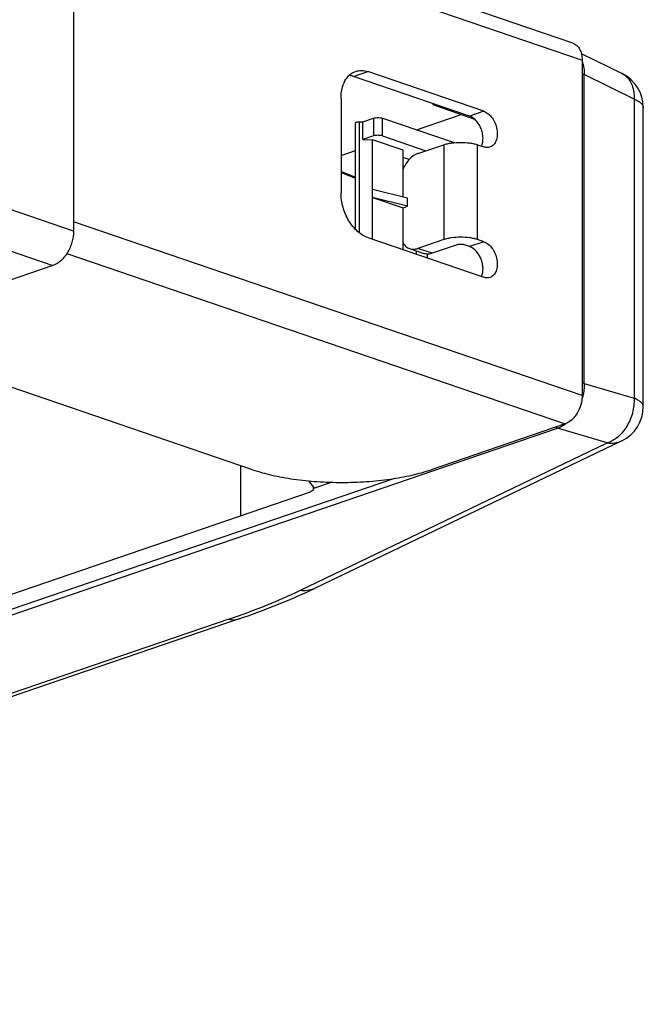
# Model space of a CAD drawing. Units: millimetres. Extents: x 362 to 2918, y 135 to 2047.
# Drawn here: x 2868 to 2918, y 1771 to 1849 of the extents above; entities that cross this region are included whole.
import ezdxf

# ---------------------------------------------------------------- set-up
doc = ezdxf.new("R2010")
doc.units = ezdxf.units.MM
doc.header["$LTSCALE"] = 173.25
for name, color, linetype in [('0001624457_BL2', 7, 'CONTINUOUS'), ('0001624492_BL3', 7, 'CONTINUOUS'), ('0001624494_BL4', 7, 'CONTINUOUS')]:
    doc.layers.add(name, color=color, linetype=linetype)

# ---------------------------------------------------------------- blocks, each defined once
blk = doc.blocks.new('0001624457_BL2', base_point=(1818.33, 1142.506))
at = {"layer": '0001624457_BL2', "color": 7, "linetype": 'CONTINUOUS'}
for p, q in [((2912.717, 1846.36), (2915.951, 1844.765)), ((2900.946, 1842.391), (2900.946, 1842.31)), ((2900.946, 1842.31), (2901.064, 1842.351)), ((2900.946, 1842.31), (2904.265, 1841.155)), ((2917.624, 1818.364), (2917.624, 1842.074)), ((2894.828, 1832.423), (2894.828, 1840.848)), ((2895.154, 1840.951), (2895.413, 1840.943)), ((2895.413, 1840.943), (2896.264, 1841.234)), ((2895.413, 1839.533), (2895.413, 1840.943)), ((2896.971, 1841.234), (2902.646, 1839.293)), ((2899.66, 1840.314), (2903.202, 1841.525)), ((2896.264, 1839.824), (2895.413, 1839.533)), ((2895.413, 1839.533), (2896.193, 1839.51)), ((2898.597, 1838.688), (2896.193, 1839.51)), ((2896.193, 1831.635), (2896.193, 1839.51)), ((2896.971, 1839.824), (2900.415, 1838.646)), ((2893.69, 1838.272), (2894.828, 1838.661)), ((2898.597, 1834.999), (2898.597, 1838.688)), ((2899.075, 1837.944), (2898.597, 1838.107)), ((2893.69, 1836.926), (2894.828, 1836.478)), ((2896.193, 1835.61), (2898.951, 1834.909)), ((2898.951, 1834.251), (2896.193, 1834.953)), ((2896.193, 1834.953), (2898.597, 1834.13)), ((2898.951, 1834.251), (2898.951, 1834.909)), ((2898.597, 1834.13), (2898.951, 1834.251)), ((2898.597, 1830.812), (2898.597, 1834.13)), ((2894.725, 1832.534), (2894.828, 1832.588)), ((2899.658, 1830.45), (2899.658, 1830.713)), ((2900.506, 1830.461), (2900.506, 1830.16)), ((2915.923, 1815.66), (2891.581, 1803.959)), ((2891.597, 1811.903), (2891.149, 1812.487)), ((2892.987, 1812.378), (2891.597, 1811.903)), ((2891.243, 1811.594), (2850.548, 1797.675)), ((2885.632, 1801.557), (2825.257, 1780.907))]:
    blk.add_line(p, q, dxfattribs=at)
at = {"layer": '0001624457_BL2', "color": 9, "linetype": 'CONTINUOUS'}
for p, q in [((2916.888, 1842.748), (2912.95, 1844.69)), ((2912.95, 1820.193), (2912.95, 1844.69)), ((2916.888, 1842.748), (2916.888, 1819.037)), ((2895.154, 1832.129), (2895.154, 1840.951)), ((2896.264, 1841.234), (2896.264, 1839.824)), ((2896.971, 1839.824), (2896.971, 1841.234)), ((2893.69, 1836.993), (2894.828, 1836.546)), ((2912.95, 1820.193), (2916.888, 1819.037)), ((2777.354, 1771.004), (2910.834, 1816.657)), ((2914.772, 1815.501), (2910.834, 1816.657)), ((2890.429, 1803.8), (2914.772, 1815.501)), ((2885.722, 1813.701), (2885.722, 1809.705)), ((2897.929, 1812.679), (2788.652, 1775.304)), ((2891.521, 1811.868), (2891.521, 1812.002)), ((2884.81, 1801.533), (2824.434, 1780.883))]:
    blk.add_line(p, q, dxfattribs=at)
at = {"layer": '0001624457_BL2', "color": 7, "linetype": 'CONTINUOUS'}
blk.add_lwpolyline([(2885.632, 1801.557), (2885.978, 1801.676), (2886.333, 1801.801), (2886.685, 1801.927), (2887.033, 1802.054), (2887.379, 1802.182), (2887.722, 1802.311), (2888.062, 1802.442), (2888.399, 1802.574), (2888.733, 1802.707), (2889.063, 1802.842), (2889.391, 1802.977), (2889.715, 1803.114), (2890.036, 1803.253), (2890.353, 1803.392), (2890.667, 1803.533), (2890.978, 1803.675), (2891.285, 1803.818), (2891.581, 1803.959)], dxfattribs=at)
for centre, start, end in [((2914.624, 1842.074), 0.00001, 63.73971), ((2914.624, 1818.364), 295.67249, 360)]:
    blk.add_arc(centre, 3, start, end, dxfattribs=at)
at = {"layer": '0001624457_BL2', "color": 9, "linetype": 'CONTINUOUS'}
blk.add_arc((2909.83, 1819.18), 2.728, 306.38156, 307.55941, dxfattribs=at)
for points, knots in [([(2912.782, 1845.744), (2912.811, 1845.664), (2912.914, 1845.323), (2912.952, 1844.962), (2912.95, 1844.69)], [0, 0, 0, 0, 0.236855, 1, 1, 1, 1]), ([(2912.782, 1844.723), (2912.799, 1844.722), (2912.856, 1844.717), (2912.913, 1844.705), (2912.95, 1844.69)], [0, 0, 0, 0, 0.29367, 1, 1, 1, 1]), ([(2915.951, 1844.765), (2916.106, 1844.688), (2916.399, 1844.467), (2916.707, 1843.989), (2916.879, 1843.397), (2916.899, 1842.969), (2916.888, 1842.748)], [0, 0, 0, 0, 0.221288, 0.456969, 0.715947, 1, 1, 1, 1]), ([(2916.888, 1842.748), (2916.996, 1842.705), (2917.188, 1842.617), (2917.397, 1842.475), (2917.516, 1842.352), (2917.577, 1842.262), (2917.615, 1842.169), (2917.624, 1842.105), (2917.624, 1842.074)], [0, 0, 0, 0, 0.330915, 0.602063, 0.716533, 0.81886, 0.911959, 1, 1, 1, 1]), ([(2912.95, 1820.193), (2912.951, 1820.091), (2912.936, 1819.676), (2912.857, 1819.264), (2912.766, 1818.964)], [0, 0, 0, 0, 0.244007, 1, 1, 1, 1]), ([(2912.95, 1820.193), (2912.94, 1820.197), (2912.885, 1820.215), (2912.827, 1820.223), (2912.782, 1820.226)], [0, 0, 0, 0, 0.201719, 1, 1, 1, 1]), ([(2916.888, 1819.037), (2916.906, 1818.654), (2916.821, 1817.875), (2916.452, 1816.976), (2916.018, 1816.358), (2915.642, 1815.974), (2915.226, 1815.68), (2914.924, 1815.547), (2914.772, 1815.501)], [0, 0, 0, 0, 0.261991, 0.526389, 0.654149, 0.776239, 0.891577, 1, 1, 1, 1]), ([(2917.624, 1818.364), (2917.624, 1818.394), (2917.615, 1818.458), (2917.577, 1818.551), (2917.516, 1818.641), (2917.397, 1818.764), (2917.188, 1818.907), (2916.996, 1818.994), (2916.888, 1819.037)], [0, 0, 0, 0, 0.088041, 0.18114, 0.283467, 0.397937, 0.669085, 1, 1, 1, 1]), ([(2910.704, 1816.746), (2910.714, 1816.734), (2910.75, 1816.696), (2910.798, 1816.666), (2910.834, 1816.657)], [0, 0, 0, 0, 0.290464, 1, 1, 1, 1]), ([(2911.448, 1816.984), (2911.399, 1816.948), (2911.208, 1816.816), (2910.997, 1816.712), (2910.834, 1816.657)], [0, 0, 0, 0, 0.26156, 1, 1, 1, 1]), ([(2914.772, 1815.501), (2914.969, 1815.47), (2915.367, 1815.463), (2915.75, 1815.576), (2915.923, 1815.66)], [0, 0, 0, 0, 0.508775, 1, 1, 1, 1]), ([(2884.81, 1801.533), (2885.808, 1801.874), (2887.705, 1802.574), (2889.559, 1803.382), (2890.429, 1803.8)], [0, 0, 0, 0, 0.522412, 1, 1, 1, 1]), ([(2891.581, 1803.959), (2891.401, 1803.873), (2891.017, 1803.761), (2890.62, 1803.77), (2890.429, 1803.8)], [0, 0, 0, 0, 0.507054, 1, 1, 1, 1]), ([(2884.81, 1801.533), (2884.943, 1801.499), (2885.222, 1801.464), (2885.501, 1801.512), (2885.632, 1801.557)], [0, 0, 0, 0, 0.497676, 1, 1, 1, 1])]:
    blk.add_open_spline(points, degree=3, knots=knots, dxfattribs=at)
at = {"layer": '0001624457_BL2', "color": 7, "linetype": 'CONTINUOUS'}
for points, knots in [([(2894.828, 1840.848), (2894.828, 1840.865), (2894.849, 1840.89), (2894.886, 1840.91), (2894.946, 1840.933), (2895.036, 1840.949), (2895.113, 1840.952), (2895.154, 1840.951)], [0, 0, 0, 0, 0.134908, 0.234601, 0.357341, 0.658811, 1, 1, 1, 1]), ([(2896.264, 1841.234), (2896.316, 1841.252), (2896.434, 1841.276), (2896.617, 1841.288), (2896.801, 1841.276), (2896.918, 1841.252), (2896.971, 1841.234)], [0, 0, 0, 0, 0.232278, 0.5, 0.767722, 1, 1, 1, 1]), ([(2896.971, 1839.824), (2896.918, 1839.842), (2896.801, 1839.867), (2896.617, 1839.879), (2896.434, 1839.867), (2896.316, 1839.842), (2896.264, 1839.824)], [0, 0, 0, 0, 0.232278, 0.5, 0.767722, 1, 1, 1, 1]), ([(2891.557, 1811.955), (2891.542, 1811.912), (2891.477, 1811.765), (2891.354, 1811.632), (2891.243, 1811.594)], [0, 0, 0, 0, 0.278436, 1, 1, 1, 1])]:
    blk.add_open_spline(points, degree=3, knots=knots, dxfattribs=at)
blk = doc.blocks.new('0001624492_BL3', base_point=(1815.694, 1142.141))
at = {"layer": '0001624492_BL3', "color": 7, "linetype": 'CONTINUOUS'}
for p, q in [((2912.053, 1847.174), (2872.505, 1860.7)), ((2912.782, 1845.836), (2912.782, 1819.242)), ((2905.004, 1841.777), (2895.811, 1844.921)), ((2903.872, 1841.39), (2894.68, 1844.534)), ((2893.69, 1842.828), (2893.69, 1835.31)), ((2899.771, 1838.426), (2901.822, 1839.127)), ((2904.509, 1839.127), (2905.004, 1838.958)), ((2895.811, 1831.765), (2905.004, 1828.621)), ((2901.822, 1831.61), (2899.771, 1830.908)), ((2905.004, 1831.44), (2904.509, 1831.61)), ((2899.124, 1830.895), (2900.255, 1830.508)), ((2902.953, 1831.223), (2900.902, 1830.521)), ((2903.872, 1831.054), (2903.377, 1831.223)), ((2886.689, 1813.37), (2854.335, 1824.435)), ((2911.438, 1816.997), (2900.832, 1813.37))]:
    blk.add_line(p, q, dxfattribs=at)
at = {"layer": '0001624492_BL3', "color": 9, "linetype": 'CONTINUOUS'}
for p, q in [((2872.505, 1859.611), (2912.782, 1845.836)), ((2894.68, 1844.534), (2895.811, 1844.921)), ((2905.004, 1841.777), (2903.872, 1841.39)), ((2901.822, 1839.127), (2901.822, 1831.61)), ((2904.509, 1831.61), (2904.509, 1839.127)), ((2912.782, 1819.242), (2872.505, 1833.018)), ((2905.004, 1831.44), (2903.872, 1831.054)), ((2900.902, 1830.521), (2899.771, 1830.908)), ((2871.974, 1830.495), (2911.438, 1816.997))]:
    blk.add_line(p, q, dxfattribs=at)
at = {"layer": '0001624492_BL3', "color": 7, "linetype": 'CONTINUOUS'}
for points, knots in [([(2912.053, 1847.174), (2912.163, 1847.136), (2912.377, 1847.007), (2912.611, 1846.694), (2912.753, 1846.29), (2912.782, 1845.992), (2912.782, 1845.836)], [0, 0, 0, 0, 0.215526, 0.449056, 0.710475, 1, 1, 1, 1]), ([(2893.69, 1842.828), (2893.69, 1843.074), (2893.736, 1843.545), (2893.959, 1844.183), (2894.275, 1844.604), (2894.585, 1844.833), (2894.754, 1844.911), (2894.84, 1844.941)], [0, 0, 0, 0, 0.289209, 0.550343, 0.783618, 0.893036, 1, 1, 1, 1]), ([(2894.84, 1844.941), (2894.991, 1844.992), (2895.323, 1845.041), (2895.651, 1844.976), (2895.811, 1844.921)], [0, 0, 0, 0, 0.484295, 1, 1, 1, 1]), ([(2894.68, 1844.534), (2894.65, 1844.544), (2894.532, 1844.581), (2894.411, 1844.606), (2894.319, 1844.616)], [0, 0, 0, 0, 0.256321, 1, 1, 1, 1]), ([(2905.004, 1841.777), (2905.129, 1841.734), (2905.379, 1841.585), (2905.682, 1841.252), (2905.914, 1840.828), (2906.051, 1840.357), (2906.08, 1839.886), (2905.996, 1839.462), (2905.828, 1839.172), (2905.644, 1839.017), (2905.542, 1838.966), (2905.489, 1838.948)], [0, 0, 0, 0, 0.115354, 0.246085, 0.38735, 0.531141, 0.668771, 0.793258, 0.901955, 0.951784, 1, 1, 1, 1]), ([(2904.819, 1839.021), (2904.908, 1839.224), (2904.956, 1839.581), (2904.896, 1840.051), (2904.786, 1840.413), (2904.618, 1840.748), (2904.347, 1841.113), (2904.07, 1841.322), (2903.872, 1841.39)], [0, 0, 0, 0, 0.239183, 0.372656, 0.509549, 0.64497, 0.774257, 1, 1, 1, 1]), ([(2901.822, 1839.127), (2901.916, 1839.16), (2902.12, 1839.215), (2902.567, 1839.295), (2903.165, 1839.333), (2903.763, 1839.295), (2904.21, 1839.215), (2904.414, 1839.16), (2904.509, 1839.127)], [0, 0, 0, 0, 0.109802, 0.232412, 0.5, 0.767588, 0.890198, 1, 1, 1, 1]), ([(2905.489, 1838.948), (2905.414, 1838.923), (2905.247, 1838.898), (2905.084, 1838.931), (2905.004, 1838.958)], [0, 0, 0, 0, 0.484294, 1, 1, 1, 1]), ([(2899.771, 1838.426), (2899.518, 1838.339), (2899.163, 1838.078), (2898.808, 1837.619), (2898.661, 1837.34), (2898.597, 1837.193)], [0, 0, 0, 0, 0.460752, 0.723846, 1, 1, 1, 1]), ([(2895.811, 1831.765), (2895.512, 1831.868), (2895.083, 1832.146), (2894.616, 1832.642), (2894.185, 1833.264), (2893.806, 1834.155), (2893.69, 1834.928), (2893.69, 1835.31)], [0, 0, 0, 0, 0.217985, 0.340231, 0.469186, 0.736987, 1, 1, 1, 1]), ([(2904.509, 1831.61), (2904.414, 1831.642), (2904.21, 1831.698), (2903.763, 1831.778), (2903.165, 1831.815), (2902.567, 1831.778), (2902.12, 1831.698), (2901.916, 1831.642), (2901.822, 1831.61)], [0, 0, 0, 0, 0.109802, 0.232412, 0.5, 0.767588, 0.890198, 1, 1, 1, 1]), ([(2905.004, 1831.44), (2905.129, 1831.397), (2905.379, 1831.249), (2905.682, 1830.915), (2905.914, 1830.492), (2906.051, 1830.02), (2906.08, 1829.549), (2905.996, 1829.125), (2905.828, 1828.835), (2905.644, 1828.68), (2905.542, 1828.63), (2905.489, 1828.612)], [0, 0, 0, 0, 0.115354, 0.246085, 0.38735, 0.531141, 0.668771, 0.793258, 0.901955, 0.951784, 1, 1, 1, 1]), ([(2898.597, 1831.338), (2898.66, 1831.235), (2898.81, 1831.052), (2899.017, 1830.932), (2899.124, 1830.895)], [0, 0, 0, 0, 0.51738, 1, 1, 1, 1]), ([(2899.124, 1830.895), (2899.224, 1830.861), (2899.446, 1830.829), (2899.664, 1830.872), (2899.771, 1830.908)], [0, 0, 0, 0, 0.484294, 1, 1, 1, 1]), ([(2902.953, 1831.223), (2902.984, 1831.234), (2903.055, 1831.248), (2903.165, 1831.255), (2903.275, 1831.248), (2903.346, 1831.234), (2903.377, 1831.223)], [0, 0, 0, 0, 0.232278, 0.5, 0.767722, 1, 1, 1, 1]), ([(2904.819, 1828.685), (2904.908, 1828.888), (2904.956, 1829.245), (2904.896, 1829.714), (2904.786, 1830.076), (2904.618, 1830.411), (2904.347, 1830.777), (2904.07, 1830.986), (2903.872, 1831.054)], [0, 0, 0, 0, 0.239183, 0.372656, 0.509549, 0.64497, 0.774257, 1, 1, 1, 1]), ([(2900.902, 1830.521), (2900.796, 1830.485), (2900.577, 1830.442), (2900.355, 1830.474), (2900.255, 1830.508)], [0, 0, 0, 0, 0.515705, 1, 1, 1, 1]), ([(2905.489, 1828.612), (2905.414, 1828.586), (2905.247, 1828.561), (2905.084, 1828.594), (2905.004, 1828.621)], [0, 0, 0, 0, 0.484294, 1, 1, 1, 1]), ([(2912.782, 1819.242), (2912.782, 1819), (2912.708, 1818.511), (2912.468, 1817.946), (2912.195, 1817.553), (2911.899, 1817.238), (2911.628, 1817.062), (2911.438, 1816.997)], [0, 0, 0, 0, 0.263013, 0.530814, 0.659769, 0.782015, 1, 1, 1, 1]), ([(2886.689, 1813.37), (2887.186, 1813.2), (2888.259, 1812.906), (2889.973, 1812.6), (2891.83, 1812.41), (2893.761, 1812.346), (2895.691, 1812.41), (2897.548, 1812.6), (2899.262, 1812.906), (2900.335, 1813.2), (2900.832, 1813.37)], [0, 0, 0, 0, 0.109766, 0.232336, 0.363866, 0.5, 0.636134, 0.767664, 0.890234, 1, 1, 1, 1])]:
    blk.add_open_spline(points, degree=3, knots=knots, dxfattribs=at)
blk = doc.blocks.new('0001624494_BL4', base_point=(1793.96, 1135.022))
at = {"layer": '0001624494_BL4', "color": 9, "linetype": 'CONTINUOUS'}
for p, q in [((2872.505, 1832.273), (2703.704, 1890.006)), ((2703.704, 1886.733), (2870.879, 1829.555))]:
    blk.add_line(p, q, dxfattribs=at)
at = {"layer": '0001624494_BL4', "color": 7, "linetype": 'CONTINUOUS'}
for p, q in [((2872.505, 1862.719), (2872.505, 1832.273)), ((2870.879, 1829.555), (2858.363, 1825.275))]:
    blk.add_line(p, q, dxfattribs=at)
blk.add_open_spline([(2872.505, 1832.273), (2872.505, 1831.98), (2872.416, 1831.388), (2872.125, 1830.704), (2871.795, 1830.228), (2871.437, 1829.847), (2871.108, 1829.634), (2870.879, 1829.555)], degree=3, knots=[0, 0, 0, 0, 0.263013, 0.530814, 0.659769, 0.782015, 1, 1, 1, 1], dxfattribs=at)

msp = doc.modelspace()

# ---------------------------------------------------------------- block references
at = {"layer": '0001624457_BL2'}
msp.add_blockref('0001624457_BL2', (1818.3305, 1142.506), dxfattribs=at)
at = {"layer": '0001624492_BL3'}
msp.add_blockref('0001624492_BL3', (1815.6936, 1142.1406), dxfattribs=at)
at = {"layer": '0001624494_BL4'}
msp.add_blockref('0001624494_BL4', (1793.9602, 1135.0223), dxfattribs=at)

doc.saveas('drawing.dxf')
